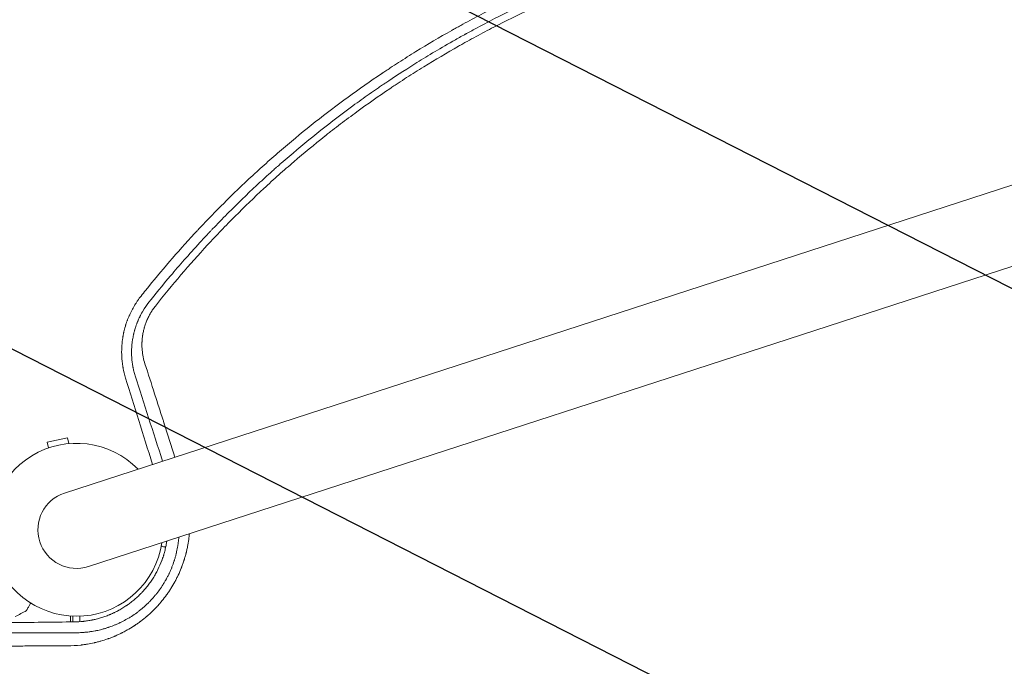
# Model space of a CAD drawing. Units: millimetres. Extents: x -7500 to 5677, y -3747 to 3984.
# Drawn here: x 1764 to 2380, y 997 to 1401 of the extents above; entities that cross this region are included whole.
import ezdxf

# ---------------------------------------------------------------- set-up
doc = ezdxf.new("R2010")
doc.units = ezdxf.units.MM
doc.header["$LTSCALE"] = 20
doc.linetypes.add('HIDDEN', pattern=[9.525, 6.35, -3.175])
doc.layers.add('2d', color=230, linetype='Continuous')
doc.layers.add('EN-Free_Space_Hatch', color=10, linetype='HIDDEN')

msp = doc.modelspace()

# ---------------------------------------------------------------- hatches: boundary and pattern name
at = {"layer": 'EN-Free_Space_Hatch'}
h = msp.add_hatch(dxfattribs=at)
h.set_pattern_fill('ANSI31', color=256, scale=100)
h.set_pattern_definition([(333, (2873.44, 2765.1), (144.142, 282.895), [])])
edge = h.paths.add_edge_path()
edge.add_line((2873.44, 2765.09), (3070.35, 2159.03))
edge.add_line((3070.35, 2159.03), (3585.89, 2533.59))
edge.add_arc((4173.68, 1724.58), 1000, 36, 126, ccw=False)
edge.add_arc((4173.68, 1724.58), 1000, -54, 36, ccw=False)
edge.add_line((4761.46, 915.56), (3750.19, 180.83))
edge.add_arc((3162.41, 989.85), 1000, 225.33032, 306, ccw=False)
edge.add_arc((2308.65, 1267.25), 1000, 198, 278.66968, ccw=False)
edge.add_line((1357.59, 958.23), (971.32, 2147.05))
edge.add_arc((1922.38, 2456.07), 1000, 108, 198, ccw=False)
edge.add_arc((1922.38, 2456.07), 1000, 18, 108, ccw=False)

# ---------------------------------------------------------------- linework, layer by layer
at = {"layer": '2d', "lineweight": 0}
for p, q in [((2821.58, 1439.32, 709.09), (1792.54, 1104.97, 709.09)), ((1807.46, 1059.03, 709.09), (2836.51, 1393.39, 709.09)), ((1794.42, 1139.5, 709.09), (1781.71, 1136.79, 709.09)), ((1795.21, 1135.79, 709.09), (1794.42, 1139.5, 709.09)), ((1782.5, 1133.08, 709.09), (1781.71, 1136.79, 709.09)), ((1863.46, 1073.18, 709.09), (1863.46, 1073.18, 709.09)), ((1796.15, 1024.47, 709.09), (1796.15, 1028.14, 709.09)), ((1797.66, 1024.48, 709.09), (1797.66, 1028.05, 709.09)), ((1802, 1028.04, 709.09), (1802, 1024.62, 709.09))]:
    msp.add_line(p, q, dxfattribs=at)
for radius, start, end in [(54, 44.5656, 351.43438), (24.15, 108, 288)]:
    msp.add_arc((1800, 1082, 709.09), radius, start, end, dxfattribs=at)
for points, knots in [([(2175.36, 1452.94, 709.09), (2167.26, 1450.6, 709.09), (2159.15, 1448.09, 709.09), (2147.01, 1444.06, 709.09), (2140.94, 1441.99, 709.09), (2133.86, 1439.45, 709.09), (2130.33, 1438.15, 709.09), (2128.56, 1437.5, 709.09), (2127.8, 1437.21, 709.09), (2127.3, 1437.02, 709.09), (2127.04, 1436.93, 709.09), (2118.66, 1433.78, 709.09), (2110.68, 1430.61, 709.09), (2098.95, 1425.68, 709.09), (2095.07, 1424, 709.09), (2089.31, 1421.45, 709.09), (2086.45, 1420.17, 709.09), (2083.13, 1418.65, 709.09), (2081.48, 1417.89, 709.09), (2080.77, 1417.56, 709.09), (2080.3, 1417.34, 709.09), (2080.06, 1417.23, 709.09), (2072.24, 1413.58, 709.09), (2064.66, 1409.88, 709.09), (2053.32, 1404.06, 709.09), (2047.65, 1401.09, 709.09), (2041.05, 1397.5, 709.09), (2037.76, 1395.67, 709.09), (2036.11, 1394.75, 709.09), (2035.28, 1394.29, 709.09), (2034.93, 1394.09, 709.09), (2034.7, 1393.96, 709.09), (2034.58, 1393.89, 709.09), (2026.86, 1389.54, 709.09), (2019.41, 1385.15, 709.09), (2008.48, 1378.42, 709.09), (2003.07, 1375.01, 709.09), (1996.87, 1370.98, 709.09), (1993.79, 1368.95, 709.09), (1992.26, 1367.93, 709.09), (1991.49, 1367.42, 709.09), (1991.16, 1367.2, 709.09), (1990.95, 1367.05, 709.09), (1990.84, 1366.98, 709.09), (1983.65, 1362.16, 709.09), (1976.62, 1357.25, 709.09), (1962.78, 1347.18, 709.09), (1955.96, 1342.01, 709.09), (1942.51, 1331.39, 709.09), (1935.88, 1325.96, 709.09), (1926.09, 1317.59, 709.09), (1921.23, 1313.36, 709.09), (1915.63, 1308.33, 709.09), (1912.84, 1305.8, 709.09), (1911.45, 1304.52, 709.09), (1910.76, 1303.89, 709.09), (1910.42, 1303.57, 709.09), (1910.27, 1303.43, 709.09), (1910.17, 1303.34, 709.09), (1910.12, 1303.29, 709.09), (1903.92, 1297.56, 709.09), (1897.81, 1291.7, 709.09), (1888.72, 1282.64, 709.09), (1885.7, 1279.57, 709.09), (1881.19, 1274.89, 709.09), (1878.94, 1272.54, 709.09), (1876.33, 1269.76, 709.09), (1875.02, 1268.36, 709.09), (1874.37, 1267.66, 709.09), (1874.09, 1267.36, 709.09), (1873.91, 1267.16, 709.09), (1873.81, 1267.06, 709.09), (1863.05, 1255.44, 709.09), (1852.9, 1243.67, 709.09), (1843.26, 1231.67, 709.09)], [0, 0, 0, 0, 0.0625, 0.0625, 0.09375, 0.109375, 0.1171875, 0.1210938, 0.1230469, 0.1230469, 0.125, 0.125, 0.1875, 0.1875, 0.21875, 0.21875, 0.234375, 0.2421875, 0.2460938, 0.2480469, 0.2480469, 0.25, 0.25, 0.3125, 0.3125, 0.34375, 0.359375, 0.3671875, 0.3710938, 0.3730469, 0.3740234, 0.3740234, 0.375, 0.375, 0.4375, 0.4375, 0.46875, 0.484375, 0.4921875, 0.4960938, 0.4980469, 0.4990234, 0.4990234, 0.5, 0.5, 0.5625, 0.5625, 0.625, 0.625, 0.6875, 0.6875, 0.71875, 0.734375, 0.7421875, 0.7460938, 0.7480469, 0.7490234, 0.7495117, 0.7495117, 0.75, 0.75, 0.8125, 0.8125, 0.84375, 0.84375, 0.859375, 0.8671875, 0.8710938, 0.8730469, 0.8740234, 0.8740234, 0.875, 0.875, 0.988428, 0.988428, 0.988428, 0.988428]), ([(1845.23, 1224.05, 709.09), (1849.07, 1228.91, 709.09), (1853.59, 1234.5, 709.09), (1864.14, 1246.97, 709.09), (1870.16, 1253.86, 709.09), (1878.73, 1263.18, 709.09), (1880.49, 1265.08, 709.09), (1882.54, 1267.25, 709.09), (1882.8, 1267.53, 709.09), (1883.05, 1267.8, 709.09), (1883.11, 1267.86, 709.09), (1883.13, 1267.88, 709.09), (1883.21, 1267.96, 709.09), (1883.36, 1268.12, 709.09), (1883.91, 1268.7, 709.09), (1885.2, 1270.06, 709.09), (1886.38, 1271.3, 709.09), (1890.33, 1275.39, 709.09), (1893.45, 1278.57, 709.09), (1902.72, 1287.82, 709.09), (1908.76, 1293.59, 709.09), (1917.55, 1301.71, 709.09), (1920.44, 1304.33, 709.09), (1923.64, 1307.18, 709.09), (1924.04, 1307.53, 709.09), (1924.44, 1307.88, 709.09), (1924.5, 1307.94, 709.09), (1924.53, 1307.96, 709.09), (1924.58, 1308.01, 709.09), (1924.7, 1308.12, 709.09), (1925.03, 1308.41, 709.09), (1926.14, 1309.39, 709.09), (1928.77, 1311.7, 709.09), (1937.72, 1319.44, 709.09), (1945.95, 1326.22, 709.09), (1959.26, 1336.74, 709.09), (1965.97, 1341.84, 709.09), (1976.14, 1349.26, 709.09), (1979.55, 1351.7, 709.09), (1984.67, 1355.29, 709.09), (1986.39, 1356.48, 709.09), (1988.96, 1358.25, 709.09), (1990.24, 1359.12, 709.09), (1991.74, 1360.14, 709.09), (1992.49, 1360.65, 709.09), (1992.87, 1360.9, 709.09), (1993.06, 1361.03, 709.09), (1993.15, 1361.09, 709.09), (1993.2, 1361.12, 709.09), (1993.22, 1361.14, 709.09), (1993.23, 1361.15, 709.09), (1993.24, 1361.15, 709.09), (1998.4, 1364.62, 709.09), (2004.44, 1368.58, 709.09), (2018.37, 1377.3, 709.09), (2026.26, 1382.06, 709.09), (2037.35, 1388.36, 709.09), (2039.63, 1389.64, 709.09), (2042.26, 1391.09, 709.09), (2042.59, 1391.27, 709.09), (2042.92, 1391.46, 709.09), (2042.99, 1391.5, 709.09), (2043.03, 1391.51, 709.09), (2043.13, 1391.57, 709.09), (2043.34, 1391.69, 709.09), (2044.11, 1392.11, 709.09), (2045.92, 1393.1, 709.09), (2047.57, 1393.99, 709.09), (2053.02, 1396.92, 709.09), (2057.24, 1399.13, 709.09), (2069.47, 1405.35, 709.09), (2077.02, 1408.99, 709.09), (2087.42, 1413.79, 709.09), (2090.73, 1415.28, 709.09), (2094.27, 1416.85, 709.09), (2094.67, 1417.02, 709.09), (2095.25, 1417.28, 709.09), (2095.44, 1417.36, 709.09), (2095.82, 1417.53, 709.09), (2096.77, 1417.95, 709.09), (2097.75, 1418.37, 709.09), (2100.16, 1419.41, 709.09), (2101.82, 1420.13, 709.09), (2110.5, 1423.79, 709.09), (2118.5, 1427.04, 709.09), (2129.89, 1431.33, 709.09), (2132.24, 1432.2, 709.09), (2134.96, 1433.19, 709.09), (2135.27, 1433.3, 709.09), (2135.65, 1433.44, 709.09), (2135.72, 1433.47, 709.09), (2135.87, 1433.52, 709.09), (2136.09, 1433.6, 709.09), (2136.89, 1433.89, 709.09), (2138.78, 1434.57, 709.09), (2140.5, 1435.18, 709.09), (2146.16, 1437.16, 709.09), (2150.5, 1438.63, 709.09), (2162.95, 1442.7, 709.09), (2170.46, 1444.98, 709.09), (2177.15, 1446.91, 709.09)], [0, 0, 0, 0, 0.0625, 0.0625, 0.125, 0.125, 0.140625, 0.140625, 0.142578, 0.142822, 0.142822, 0.143066, 0.143066, 0.143555, 0.144531, 0.148438, 0.15625, 0.15625, 0.1875, 0.1875, 0.25, 0.25, 0.28125, 0.28125, 0.285156, 0.285645, 0.285645, 0.285889, 0.285889, 0.286133, 0.287109, 0.289063, 0.296875, 0.3125, 0.375, 0.375, 0.4375, 0.4375, 0.46875, 0.46875, 0.484375, 0.484375, 0.492188, 0.496094, 0.498047, 0.499023, 0.499512, 0.499756, 0.499878, 0.499939, 0.499939, 0.5, 0.5, 0.5625, 0.5625, 0.625, 0.625, 0.640625, 0.640625, 0.642578, 0.642822, 0.642822, 0.643066, 0.643066, 0.643555, 0.644531, 0.648438, 0.65625, 0.65625, 0.6875, 0.6875, 0.75, 0.75, 0.78125, 0.78125, 0.785156, 0.785156, 0.787109, 0.787109, 0.789063, 0.796875, 0.796875, 0.8125, 0.8125, 0.875, 0.875, 0.890625, 0.890625, 0.892578, 0.892578, 0.893066, 0.893066, 0.893555, 0.894531, 0.898438, 0.90625, 0.90625, 0.9375, 0.9375, 1, 1, 1, 1]), ([(2177.79, 1442.32, 709.09), (2169.67, 1439.98, 709.09), (2161.62, 1437.49, 709.09), (2149.67, 1433.54, 709.09), (2145.71, 1432.19, 709.09), (2139.8, 1430.1, 709.09), (2136.85, 1429.05, 709.09), (2133.43, 1427.8, 709.09), (2131.72, 1427.16, 709.09), (2130.99, 1426.89, 709.09), (2130.5, 1426.71, 709.09), (2130.26, 1426.62, 709.09), (2122.17, 1423.59, 709.09), (2114.37, 1420.5, 709.09), (2102.75, 1415.62, 709.09), (2096.96, 1413.13, 709.09), (2090.24, 1410.12, 709.09), (2086.89, 1408.58, 709.09), (2085.22, 1407.81, 709.09), (2084.5, 1407.48, 709.09), (2084.03, 1407.26, 709.09), (2083.79, 1407.15, 709.09), (2075.88, 1403.46, 709.09), (2068.3, 1399.75, 709.09), (2057.08, 1393.97, 709.09), (2053.36, 1392.02, 709.09), (2047.83, 1389.03, 709.09), (2045.07, 1387.53, 709.09), (2042.32, 1386, 709.09), (2040.5, 1384.98, 709.09), (2039.59, 1384.47, 709.09), (2031.38, 1379.84, 709.09), (2024.16, 1375.57, 709.09), (2013.42, 1368.94, 709.09), (2009.86, 1366.69, 709.09), (2004.54, 1363.26, 709.09), (2001.89, 1361.54, 709.09), (1998.81, 1359.5, 709.09), (1997.28, 1358.47, 709.09), (1996.62, 1358.03, 709.09), (1996.18, 1357.74, 709.09), (1995.96, 1357.59, 709.09), (1988.78, 1352.76, 709.09), (1981.91, 1347.94, 709.09), (1971.74, 1340.51, 709.09), (1966.69, 1336.74, 709.09), (1960.86, 1332.26, 709.09), (1957.97, 1330, 709.09), (1956.52, 1328.86, 709.09), (1955.8, 1328.3, 709.09), (1955.49, 1328.05, 709.09), (1955.29, 1327.89, 709.09), (1955.18, 1327.81, 709.09), (1948.56, 1322.56, 709.09), (1942.13, 1317.26, 709.09), (1932.64, 1309.12, 709.09), (1929.5, 1306.38, 709.09), (1923.27, 1300.82, 709.09), (1920.18, 1298.02, 709.09), (1911, 1289.51, 709.09), (1905, 1283.73, 709.09), (1896.18, 1274.89, 709.09), (1893.26, 1271.92, 709.09), (1888.94, 1267.42, 709.09), (1887.51, 1265.92, 709.09), (1884.66, 1262.89, 709.09), (1883.24, 1261.38, 709.09), (1870.58, 1247.67, 709.09), (1859.69, 1234.95, 709.09), (1849.24, 1221.72, 709.09)], [0, 0, 0, 0, 0.0625, 0.0625, 0.09375, 0.09375, 0.109375, 0.117187, 0.121094, 0.123047, 0.123047, 0.125, 0.125, 0.1875, 0.1875, 0.21875, 0.234375, 0.242187, 0.246094, 0.248047, 0.248047, 0.25, 0.25, 0.3125, 0.3125, 0.34375, 0.34375, 0.359375, 0.367187, 0.367187, 0.375, 0.375, 0.4375, 0.4375, 0.46875, 0.46875, 0.484375, 0.492187, 0.496094, 0.498047, 0.498047, 0.5, 0.5, 0.5625, 0.5625, 0.59375, 0.609375, 0.617187, 0.621094, 0.623047, 0.624023, 0.624023, 0.625, 0.625, 0.6875, 0.6875, 0.71875, 0.71875, 0.75, 0.75, 0.8125, 0.8125, 0.84375, 0.84375, 0.859375, 0.859375, 0.875, 0.875, 1, 1, 1, 1]), ([(1840.32, 1227.99, 709.09), (1839.57, 1227.04, 709.09), (1838.85, 1226.07, 709.09), (1837.82, 1224.58, 709.09), (1837.31, 1223.83, 709.09), (1836.75, 1222.93, 709.09), (1836.47, 1222.48, 709.09), (1836.33, 1222.25, 709.09), (1836.27, 1222.16, 709.09), (1836.23, 1222.09, 709.09), (1836.21, 1222.06, 709.09), (1835.59, 1221.03, 709.09), (1835.02, 1220, 709.09), (1834.2, 1218.42, 709.09), (1833.8, 1217.62, 709.09), (1833.35, 1216.66, 709.09), (1833.14, 1216.18, 709.09), (1833.03, 1215.94, 709.09), (1832.97, 1215.82, 709.09), (1832.95, 1215.76, 709.09), (1832.93, 1215.73, 709.09), (1832.93, 1215.71, 709.09), (1832.92, 1215.7, 709.09), (1832.7, 1215.21, 709.09), (1832.48, 1214.69, 709.09), (1832.15, 1213.86, 709.09), (1832.04, 1213.58, 709.09), (1831.87, 1213.15, 709.09), (1831.79, 1212.93, 709.09), (1831.69, 1212.66, 709.09), (1831.64, 1212.53, 709.09), (1831.62, 1212.47, 709.09), (1831.61, 1212.44, 709.09), (1831.6, 1212.42, 709.09), (1831.39, 1211.85, 709.09), (1831.2, 1211.3, 709.09), (1830.93, 1210.47, 709.09), (1830.79, 1210.05, 709.09), (1830.64, 1209.56, 709.09), (1830.57, 1209.32, 709.09), (1830.54, 1209.21, 709.09), (1830.52, 1209.14, 709.09), (1830.51, 1209.11, 709.09), (1830.15, 1207.92, 709.09), (1829.86, 1206.81, 709.09), (1829.58, 1205.59, 709.09), (1829.55, 1205.46, 709.09), (1829.49, 1205.19, 709.09), (1829.46, 1205.05, 709.09), (1829.37, 1204.63, 709.09), (1829.26, 1204.07, 709.09), (1829.13, 1203.38, 709.09), (1829.04, 1202.89, 709.09), (1829, 1202.65, 709.09), (1828.98, 1202.52, 709.09), (1828.96, 1202.46, 709.09), (1828.96, 1202.44, 709.09), (1828.96, 1202.42, 709.09), (1828.96, 1202.41, 709.09), (1828.87, 1201.92, 709.09), (1828.79, 1201.39, 709.09), (1828.67, 1200.53, 709.09), (1828.63, 1200.23, 709.09), (1828.59, 1199.84, 709.09), (1828.58, 1199.76, 709.09), (1828.56, 1199.62, 709.09), (1828.53, 1199.4, 709.09), (1828.45, 1198.62, 709.09), (1828.39, 1197.93, 709.09), (1828.33, 1197.24, 709.09), (1828.32, 1197.1, 709.09), (1828.31, 1196.85, 709.09), (1828.28, 1196.48, 709.09), (1828.26, 1196.1, 709.09), (1828.2, 1194.81, 709.09), (1828.18, 1193.73, 709.09), (1828.19, 1192.06, 709.09), (1828.21, 1191.21, 709.09), (1828.26, 1190.19, 709.09), (1828.29, 1189.67, 709.09), (1828.31, 1189.41, 709.09), (1828.32, 1189.28, 709.09), (1828.32, 1189.21, 709.09), (1828.32, 1189.19, 709.09), (1828.32, 1189.17, 709.09), (1828.33, 1189.16, 709.09), (1828.4, 1188.14, 709.09), (1828.5, 1187.11, 709.09), (1828.7, 1185.52, 709.09), (1828.78, 1184.99, 709.09), (1828.9, 1184.18, 709.09), (1828.97, 1183.77, 709.09), (1829.06, 1183.29, 709.09), (1829.1, 1183.05, 709.09), (1829.12, 1182.93, 709.09), (1829.13, 1182.87, 709.09), (1829.14, 1182.84, 709.09), (1829.14, 1182.82, 709.09), (1829.14, 1182.81, 709.09), (1829.47, 1181.07, 709.09), (1829.94, 1179.01, 709.09), (1830.66, 1176.67, 709.09)], [0, 0, 0, 0, 0.0625, 0.0625, 0.09375, 0.109375, 0.117188, 0.121094, 0.123047, 0.123047, 0.125, 0.125, 0.1875, 0.1875, 0.21875, 0.234375, 0.242188, 0.246094, 0.248047, 0.249023, 0.249512, 0.249512, 0.25, 0.25, 0.28125, 0.28125, 0.296875, 0.296875, 0.304688, 0.308594, 0.310547, 0.311523, 0.311523, 0.3125, 0.3125, 0.34375, 0.34375, 0.359375, 0.367188, 0.371094, 0.373047, 0.373047, 0.375, 0.375, 0.4375, 0.4375, 0.445313, 0.445313, 0.453125, 0.453125, 0.46875, 0.484375, 0.492188, 0.496094, 0.498047, 0.499023, 0.499512, 0.499512, 0.5, 0.5, 0.53125, 0.53125, 0.546875, 0.546875, 0.550781, 0.550781, 0.554688, 0.5625, 0.59375, 0.59375, 0.601563, 0.601563, 0.609375, 0.625, 0.625, 0.6875, 0.6875, 0.71875, 0.734375, 0.742188, 0.746094, 0.748047, 0.749023, 0.749512, 0.749512, 0.75, 0.75, 0.8125, 0.8125, 0.84375, 0.84375, 0.859375, 0.867188, 0.871094, 0.873047, 0.874023, 0.874512, 0.874512, 0.875, 0.875, 1, 1, 1, 1]), ([(1836.58, 1178.17, 709.09), (1836.28, 1179.15, 709.09), (1836.02, 1180.09, 709.09), (1835.69, 1181.45, 709.09), (1835.59, 1181.89, 709.09), (1835.45, 1182.53, 709.09), (1835.39, 1182.85, 709.09), (1835.31, 1183.22, 709.09), (1835.28, 1183.4, 709.09), (1835.26, 1183.49, 709.09), (1835.25, 1183.53, 709.09), (1835.25, 1183.55, 709.09), (1835.25, 1183.56, 709.09), (1835.25, 1183.57, 709.09), (1835.06, 1184.55, 709.09), (1834.91, 1185.5, 709.09), (1834.73, 1186.9, 709.09), (1834.68, 1187.37, 709.09), (1834.61, 1188.05, 709.09), (1834.58, 1188.4, 709.09), (1834.54, 1188.79, 709.09), (1834.53, 1188.99, 709.09), (1834.52, 1189.09, 709.09), (1834.52, 1189.13, 709.09), (1834.51, 1189.16, 709.09), (1834.51, 1189.17, 709.09), (1834.51, 1189.18, 709.09), (1834.47, 1189.72, 709.09), (1834.44, 1190.22, 709.09), (1834.41, 1190.94, 709.09), (1834.4, 1191.28, 709.09), (1834.39, 1191.67, 709.09), (1834.39, 1191.86, 709.09), (1834.38, 1191.95, 709.09), (1834.38, 1192, 709.09), (1834.38, 1192.02, 709.09), (1834.38, 1192.03, 709.09), (1834.38, 1192.04, 709.09), (1834.38, 1192.29, 709.09), (1834.38, 1192.66, 709.09), (1834.38, 1193.08, 709.09), (1834.38, 1193.28, 709.09), (1834.38, 1193.39, 709.09), (1834.38, 1193.44, 709.09), (1834.38, 1193.46, 709.09), (1834.38, 1193.48, 709.09), (1834.38, 1193.48, 709.09), (1834.38, 1193.49, 709.09), (1834.38, 1193.49, 709.09), (1834.38, 1193.57, 709.09), (1834.38, 1193.73, 709.09), (1834.39, 1194.1, 709.09), (1834.39, 1194.24, 709.09), (1834.4, 1194.48, 709.09), (1834.41, 1194.61, 709.09), (1834.41, 1194.77, 709.09), (1834.41, 1194.86, 709.09), (1834.42, 1194.9, 709.09), (1834.42, 1194.92, 709.09), (1834.42, 1194.93, 709.09), (1834.42, 1194.94, 709.09), (1834.42, 1194.94, 709.09), (1834.46, 1195.92, 709.09), (1834.53, 1196.9, 709.09), (1834.68, 1198.39, 709.09), (1834.76, 1199.13, 709.09), (1834.88, 1200, 709.09), (1834.95, 1200.44, 709.09), (1834.98, 1200.66, 709.09), (1835, 1200.76, 709.09), (1835.01, 1200.82, 709.09), (1835.01, 1200.84, 709.09), (1835.01, 1200.86, 709.09), (1835.02, 1200.87, 709.09), (1835.08, 1201.29, 709.09), (1835.17, 1201.77, 709.09), (1835.3, 1202.45, 709.09), (1835.33, 1202.61, 709.09), (1835.36, 1202.77, 709.09), (1835.37, 1202.81, 709.09), (1835.37, 1202.83, 709.09), (1835.38, 1202.88, 709.09), (1835.4, 1202.97, 709.09), (1835.47, 1203.32, 709.09), (1835.57, 1203.76, 709.09), (1835.65, 1204.13, 709.09), (1835.7, 1204.32, 709.09), (1835.71, 1204.37, 709.09), (1835.74, 1204.49, 709.09), (1835.81, 1204.78, 709.09), (1835.94, 1205.32, 709.09), (1836.07, 1205.83, 709.09), (1836.18, 1206.21, 709.09), (1836.22, 1206.34, 709.09), (1836.29, 1206.61, 709.09), (1836.33, 1206.74, 709.09), (1836.52, 1207.41, 709.09), (1836.68, 1207.92, 709.09), (1836.92, 1208.65, 709.09), (1837, 1208.89, 709.09), (1837.16, 1209.36, 709.09), (1837.25, 1209.61, 709.09), (1837.42, 1210.1, 709.09), (1837.52, 1210.37, 709.09), (1837.62, 1210.63, 709.09), (1837.63, 1210.66, 709.09), (1837.64, 1210.68, 709.09), (1837.66, 1210.73, 709.09), (1837.7, 1210.83, 709.09), (1837.79, 1211.08, 709.09), (1837.87, 1211.28, 709.09), (1838.03, 1211.67, 709.09), (1838.13, 1211.92, 709.09), (1838.28, 1212.27, 709.09), (1838.35, 1212.45, 709.09), (1838.43, 1212.64, 709.09), (1838.47, 1212.72, 709.09), (1838.49, 1212.78, 709.09), (1838.5, 1212.81, 709.09), (1838.69, 1213.24, 709.09), (1838.91, 1213.72, 709.09), (1839.2, 1214.34, 709.09), (1839.23, 1214.41, 709.09), (1839.27, 1214.5, 709.09), (1839.28, 1214.51, 709.09), (1839.29, 1214.55, 709.09), (1839.32, 1214.59, 709.09), (1839.4, 1214.76, 709.09), (1839.53, 1215.03, 709.09), (1839.68, 1215.34, 709.09), (1839.77, 1215.52, 709.09), (1839.83, 1215.64, 709.09), (1839.86, 1215.69, 709.09), (1840.14, 1216.25, 709.09), (1840.53, 1216.97, 709.09), (1841, 1217.8, 709.09), (1841.23, 1218.2, 709.09), (1841.34, 1218.38, 709.09), (1841.4, 1218.49, 709.09), (1841.44, 1218.55, 709.09), (1842.6, 1220.5, 709.09), (1843.86, 1222.32, 709.09), (1845.23, 1224.05, 709.09)], [0, 0, 0, 0, 0.0625, 0.0625, 0.09375, 0.09375, 0.109375, 0.117188, 0.121094, 0.123047, 0.124023, 0.124512, 0.124512, 0.125, 0.125, 0.1875, 0.1875, 0.21875, 0.21875, 0.234375, 0.242188, 0.246094, 0.248047, 0.249023, 0.249512, 0.249512, 0.25, 0.25, 0.28125, 0.28125, 0.296875, 0.304688, 0.308594, 0.310547, 0.311523, 0.312012, 0.312012, 0.3125, 0.3125, 0.328125, 0.335938, 0.339844, 0.341797, 0.342773, 0.343262, 0.343506, 0.343628, 0.343628, 0.34375, 0.34375, 0.359375, 0.359375, 0.367188, 0.367188, 0.371094, 0.373047, 0.374023, 0.374512, 0.374756, 0.374878, 0.374878, 0.375, 0.375, 0.4375, 0.4375, 0.46875, 0.484375, 0.492188, 0.496094, 0.498047, 0.499023, 0.499512, 0.499512, 0.5, 0.5, 0.53125, 0.53125, 0.539063, 0.540039, 0.540039, 0.541016, 0.541016, 0.542969, 0.546875, 0.5625, 0.570313, 0.570313, 0.574219, 0.574219, 0.578125, 0.59375, 0.609375, 0.609375, 0.617188, 0.617188, 0.625, 0.625, 0.65625, 0.65625, 0.671875, 0.671875, 0.6875, 0.6875, 0.703125, 0.704102, 0.704102, 0.705078, 0.705078, 0.707031, 0.710938, 0.71875, 0.71875, 0.734375, 0.734375, 0.742188, 0.746094, 0.748047, 0.748047, 0.75, 0.75, 0.78125, 0.78125, 0.785156, 0.785156, 0.786133, 0.786133, 0.787109, 0.789063, 0.796875, 0.804688, 0.808594, 0.808594, 0.8125, 0.8125, 0.84375, 0.859375, 0.867188, 0.871094, 0.871094, 0.875, 0.875, 1, 1, 1, 1]), ([(1849.24, 1221.72, 709.09), (1848.7, 1221.03, 709.09), (1847.92, 1219.98, 709.09), (1847.08, 1218.71, 709.09), (1846.68, 1218.07, 709.09), (1846.48, 1217.75, 709.09), (1846.4, 1217.61, 709.09), (1846.35, 1217.52, 709.09), (1846.32, 1217.47, 709.09), (1845.86, 1216.69, 709.09), (1845.25, 1215.58, 709.09), (1844.59, 1214.24, 709.09), (1844.28, 1213.55, 709.09), (1844.13, 1213.21, 709.09), (1844.07, 1213.06, 709.09), (1844.03, 1212.96, 709.09), (1844, 1212.91, 709.09), (1843.66, 1212.1, 709.09), (1843.21, 1210.94, 709.09), (1842.74, 1209.56, 709.09), (1842.53, 1208.87, 709.09), (1842.43, 1208.52, 709.09), (1842.38, 1208.37, 709.09), (1842.35, 1208.27, 709.09), (1842.34, 1208.22, 709.09), (1842.11, 1207.39, 709.09), (1841.81, 1206.22, 709.09), (1841.54, 1204.84, 709.09), (1841.42, 1204.14, 709.09), (1841.36, 1203.79, 709.09), (1841.34, 1203.64, 709.09), (1841.32, 1203.54, 709.09), (1841.31, 1203.49, 709.09), (1841.19, 1202.67, 709.09), (1841.05, 1201.51, 709.09), (1840.94, 1200.15, 709.09), (1840.91, 1199.47, 709.09), (1840.89, 1199.13, 709.09), (1840.89, 1198.98, 709.09), (1840.88, 1198.88, 709.09), (1840.88, 1198.83, 709.09), (1840.86, 1198.03, 709.09), (1840.86, 1196.91, 709.09), (1840.91, 1195.59, 709.09), (1840.95, 1194.93, 709.09), (1840.98, 1194.6, 709.09), (1840.99, 1194.46, 709.09), (1841, 1194.37, 709.09), (1841, 1194.32, 709.09), (1841.26, 1191.34, 709.09), (1841.84, 1188.48, 709.09), (1842.73, 1185.69, 709.09)], [0, 0, 0, 0, 0.0625, 0.09375, 0.109375, 0.117187, 0.121094, 0.121094, 0.125, 0.125, 0.1875, 0.21875, 0.234375, 0.242188, 0.246094, 0.246094, 0.25, 0.25, 0.3125, 0.34375, 0.359375, 0.367188, 0.371094, 0.371094, 0.375, 0.375, 0.4375, 0.46875, 0.484375, 0.492187, 0.496094, 0.496094, 0.5, 0.5, 0.5625, 0.59375, 0.609375, 0.617188, 0.621094, 0.621094, 0.625, 0.625, 0.6875, 0.71875, 0.734375, 0.742188, 0.746094, 0.746094, 0.75, 0.75, 1, 1, 1, 1]), ([(1842.73, 1185.69, 709.09), (1844.76, 1179.4, 709.09), (1846.78, 1173.13, 709.09), (1849.8, 1163.77, 709.09), (1851.3, 1159.1, 709.09), (1853.05, 1153.66, 709.09), (1853.93, 1150.95, 709.09), (1854.36, 1149.59, 709.09), (1854.58, 1148.91, 709.09), (1854.69, 1148.57, 709.09), (1854.75, 1148.41, 709.09), (1854.77, 1148.33, 709.09), (1854.78, 1148.28, 709.09), (1854.79, 1148.26, 709.09), (1857.05, 1141.25, 709.09), (1859.29, 1134.3, 709.09), (1861.52, 1127.38, 709.09)], [0, 0, 0, 0, 0.25, 0.25, 0.375, 0.4375, 0.46875, 0.484375, 0.4921875, 0.4960938, 0.4980469, 0.4990234, 0.4990234, 0.5, 0.5, 0.7711336, 0.7711336, 0.7711336, 0.7711336]), ([(1799.02, 1017.7, 709.09), (1800.15, 1017.7, 709.09), (1801.3, 1017.72, 709.09), (1803.07, 1017.8, 709.09), (1803.66, 1017.84, 709.09), (1804.57, 1017.91, 709.09), (1805.02, 1017.95, 709.09), (1805.56, 1018, 709.09), (1805.82, 1018.02, 709.09), (1805.94, 1018.04, 709.09), (1806.02, 1018.04, 709.09), (1806.06, 1018.05, 709.09), (1806.68, 1018.11, 709.09), (1807.28, 1018.18, 709.09), (1808.17, 1018.3, 709.09), (1808.62, 1018.36, 709.09), (1809.14, 1018.44, 709.09), (1809.41, 1018.48, 709.09), (1809.54, 1018.5, 709.09), (1809.6, 1018.51, 709.09), (1809.63, 1018.52, 709.09), (1809.65, 1018.52, 709.09), (1809.66, 1018.52, 709.09), (1810.35, 1018.63, 709.09), (1810.98, 1018.75, 709.09), (1811.87, 1018.92, 709.09), (1812.16, 1018.98, 709.09), (1812.58, 1019.06, 709.09), (1812.78, 1019.1, 709.09), (1813.01, 1019.15, 709.09), (1813.13, 1019.18, 709.09), (1813.17, 1019.19, 709.09), (1813.21, 1019.2, 709.09), (1813.22, 1019.2, 709.09), (1814.36, 1019.45, 709.09), (1815.52, 1019.73, 709.09), (1817.31, 1020.23, 709.09), (1817.91, 1020.41, 709.09), (1818.82, 1020.69, 709.09), (1819.28, 1020.84, 709.09), (1819.83, 1021.02, 709.09), (1820.1, 1021.11, 709.09), (1820.21, 1021.15, 709.09), (1820.29, 1021.17, 709.09), (1820.33, 1021.19, 709.09), (1821.57, 1021.61, 709.09), (1822.76, 1022.06, 709.09), (1824.54, 1022.79, 709.09), (1825.12, 1023.04, 709.09), (1826, 1023.43, 709.09), (1826.44, 1023.63, 709.09), (1826.95, 1023.87, 709.09), (1827.16, 1023.97, 709.09), (1827.31, 1024.04, 709.09), (1827.38, 1024.07, 709.09), (1828.59, 1024.65, 709.09), (1829.72, 1025.24, 709.09), (1831.43, 1026.19, 709.09), (1832.28, 1026.68, 709.09), (1833.13, 1027.2, 709.09), (1833.7, 1027.55, 709.09), (1833.99, 1027.73, 709.09), (1835.41, 1028.64, 709.09), (1836.53, 1029.41, 709.09), (1838.15, 1030.59, 709.09), (1838.68, 1030.99, 709.09), (1839.73, 1031.81, 709.09), (1840.24, 1032.23, 709.09), (1841.76, 1033.49, 709.09), (1842.77, 1034.38, 709.09), (1844.02, 1035.55, 709.09), (1844.26, 1035.79, 709.09), (1844.76, 1036.27, 709.09), (1845, 1036.51, 709.09), (1845.72, 1037.23, 709.09), (1846.42, 1037.96, 709.09), (1847.11, 1038.7, 709.09), (1847.56, 1039.2, 709.09), (1847.79, 1039.46, 709.09), (1848.47, 1040.23, 709.09), (1849.35, 1041.27, 709.09), (1850.42, 1042.61, 709.09), (1851.15, 1043.57, 709.09), (1851.46, 1043.98, 709.09), (1851.66, 1044.26, 709.09), (1851.76, 1044.4, 709.09), (1852.67, 1045.65, 709.09), (1853.43, 1046.78, 709.09), (1854.52, 1048.51, 709.09), (1855.05, 1049.38, 709.09), (1855.64, 1050.41, 709.09), (1855.94, 1050.93, 709.09), (1856.06, 1051.15, 709.09), (1856.14, 1051.3, 709.09), (1856.18, 1051.38, 709.09), (1856.54, 1052.04, 709.09), (1857.01, 1052.93, 709.09), (1857.54, 1053.99, 709.09), (1857.79, 1054.52, 709.09), (1857.92, 1054.79, 709.09), (1857.98, 1054.92, 709.09), (1858.01, 1054.98, 709.09), (1858.03, 1055.02, 709.09), (1858.04, 1055.04, 709.09), (1858.35, 1055.71, 709.09), (1858.63, 1056.35, 709.09), (1859.03, 1057.27, 709.09), (1859.22, 1057.73, 709.09), (1859.43, 1058.25, 709.09), (1859.54, 1058.51, 709.09), (1859.58, 1058.62, 709.09), (1859.61, 1058.69, 709.09), (1859.62, 1058.73, 709.09), (1860.12, 1059.99, 709.09), (1860.57, 1061.26, 709.09), (1861.05, 1062.72, 709.09), (1861.1, 1062.9, 709.09), (1861.16, 1063.08, 709.09), (1861.17, 1063.13, 709.09), (1861.18, 1063.14, 709.09), (1861.2, 1063.19, 709.09), (1861.23, 1063.3, 709.09), (1861.35, 1063.69, 709.09), (1861.46, 1064.06, 709.09), (1861.73, 1064.97, 709.09), (1861.9, 1065.62, 709.09), (1862.17, 1066.63, 709.09), (1862.25, 1066.98, 709.09), (1862.35, 1067.38, 709.09), (1862.36, 1067.42, 709.09), (1862.37, 1067.49, 709.09), (1862.38, 1067.51, 709.09), (1862.39, 1067.54, 709.09), (1862.41, 1067.64, 709.09), (1862.47, 1067.88, 709.09), (1862.66, 1068.72, 709.09), (1862.95, 1070.12, 709.09), (1863.24, 1071.72, 709.09), (1863.42, 1072.87, 709.09), (1863.5, 1073.45, 709.09), (1863.54, 1073.74, 709.09), (1863.56, 1073.88, 709.09), (1863.57, 1073.95, 709.09), (1863.57, 1073.99, 709.09), (1863.58, 1074.01, 709.09), (1863.72, 1075.13, 709.09), (1863.84, 1076.24, 709.09), (1863.93, 1077.38, 709.09)], [0, 0, 0, 0, 0.03125, 0.03125, 0.046875, 0.046875, 0.0546875, 0.0585937, 0.0605469, 0.0615234, 0.0615234, 0.0625, 0.0625, 0.078125, 0.078125, 0.0859375, 0.0898437, 0.0917969, 0.0927734, 0.0932617, 0.0935059, 0.0935059, 0.09375, 0.09375, 0.109375, 0.109375, 0.1171875, 0.1171875, 0.1210937, 0.1230469, 0.1240234, 0.1245117, 0.1245117, 0.125, 0.125, 0.15625, 0.15625, 0.171875, 0.171875, 0.1796875, 0.1835937, 0.1855469, 0.1865234, 0.1865234, 0.1875, 0.1875, 0.21875, 0.21875, 0.234375, 0.234375, 0.2421875, 0.2460937, 0.2480469, 0.2480469, 0.25, 0.25, 0.28125, 0.28125, 0.296875, 0.3046875, 0.3046875, 0.3125, 0.3125, 0.34375, 0.34375, 0.359375, 0.359375, 0.375, 0.375, 0.40625, 0.40625, 0.4140625, 0.4140625, 0.421875, 0.421875, 0.4375, 0.4453125, 0.4453125, 0.453125, 0.453125, 0.46875, 0.484375, 0.4921875, 0.4960937, 0.4960937, 0.5, 0.5, 0.53125, 0.53125, 0.546875, 0.5546875, 0.5585937, 0.5605469, 0.5605469, 0.5625, 0.5625, 0.578125, 0.5859375, 0.5898437, 0.5917969, 0.5927734, 0.5932617, 0.5932617, 0.59375, 0.59375, 0.609375, 0.609375, 0.6171875, 0.6210937, 0.6230469, 0.6240234, 0.6240234, 0.625, 0.625, 0.65625, 0.65625, 0.6601562, 0.6606445, 0.6606445, 0.6611328, 0.6611328, 0.6621094, 0.6640625, 0.671875, 0.671875, 0.6875, 0.6875, 0.6953125, 0.6953125, 0.6962891, 0.6962891, 0.6967773, 0.6967773, 0.6972656, 0.6992187, 0.703125, 0.71875, 0.734375, 0.7421875, 0.7460937, 0.7480469, 0.7490234, 0.7495117, 0.7495117, 0.75, 0.75, 0.7781128, 0.7781128, 0.7781128, 0.7781128]), ([(1870.53, 1079.52, 709.09), (1870.49, 1079.08, 709.09), (1870.41, 1078.27, 709.09), (1870.3, 1077.27, 709.09), (1870.21, 1076.62, 709.09), (1870.18, 1076.34, 709.09), (1870.15, 1076.16, 709.09), (1870.14, 1076.06, 709.09), (1869.92, 1074.46, 709.09), (1869.67, 1072.96, 709.09), (1869.23, 1070.72, 709.09), (1868.99, 1069.6, 709.09), (1868.68, 1068.3, 709.09), (1868.52, 1067.65, 709.09), (1868.45, 1067.37, 709.09), (1868.4, 1067.19, 709.09), (1868.38, 1067.1, 709.09), (1868.16, 1066.25, 709.09), (1867.85, 1065.13, 709.09), (1867.45, 1063.82, 709.09), (1867.25, 1063.17, 709.09), (1867.16, 1062.89, 709.09), (1867.1, 1062.7, 709.09), (1867.07, 1062.61, 709.09), (1866.79, 1061.76, 709.09), (1866.4, 1060.64, 709.09), (1865.93, 1059.34, 709.09), (1865.71, 1058.79, 709.09), (1865.57, 1058.43, 709.09), (1865.5, 1058.24, 709.09), (1864.84, 1056.58, 709.09), (1864.22, 1055.13, 709.09), (1863.21, 1052.99, 709.09), (1862.69, 1051.92, 709.09), (1862.05, 1050.7, 709.09), (1861.78, 1050.17, 709.09), (1861.59, 1049.83, 709.09), (1861.5, 1049.65, 709.09), (1860.63, 1048.08, 709.09), (1859.82, 1046.7, 709.09), (1858.54, 1044.67, 709.09), (1857.89, 1043.67, 709.09), (1857.2, 1042.68, 709.09), (1856.74, 1042.02, 709.09), (1856.51, 1041.7, 709.09), (1855.33, 1040.06, 709.09), (1854.35, 1038.79, 709.09), (1852.82, 1036.93, 709.09), (1852.04, 1036.01, 709.09), (1851.11, 1034.96, 709.09), (1850.64, 1034.44, 709.09), (1850.43, 1034.22, 709.09), (1850.3, 1034.07, 709.09), (1850.23, 1034, 709.09), (1849.08, 1032.77, 709.09), (1847.96, 1031.65, 709.09), (1846.23, 1030.01, 709.09), (1845.36, 1029.21, 709.09), (1844.31, 1028.29, 709.09), (1843.86, 1027.9, 709.09), (1843.55, 1027.65, 709.09), (1843.4, 1027.52, 709.09), (1842.64, 1026.88, 709.09), (1841.72, 1026.14, 709.09), (1840.62, 1025.29, 709.09), (1840.07, 1024.87, 709.09), (1839.83, 1024.7, 709.09), (1839.67, 1024.58, 709.09), (1839.59, 1024.52, 709.09), (1838.88, 1024, 709.09), (1837.93, 1023.32, 709.09), (1836.8, 1022.55, 709.09), (1836.23, 1022.18, 709.09), (1835.99, 1022.02, 709.09), (1835.82, 1021.91, 709.09), (1835.74, 1021.86, 709.09), (1834.37, 1020.97, 709.09), (1833.06, 1020.18, 709.09), (1831.52, 1019.31, 709.09), (1831.31, 1019.2, 709.09), (1831.1, 1019.08, 709.09)], [0.225108, 0.225108, 0.225108, 0.225108, 0.234375, 0.2421875, 0.2460938, 0.2480469, 0.2480469, 0.25, 0.25, 0.28125, 0.28125, 0.296875, 0.3046875, 0.3085938, 0.3105469, 0.3105469, 0.3125, 0.3125, 0.328125, 0.3359375, 0.3398438, 0.3417969, 0.3417969, 0.34375, 0.34375, 0.359375, 0.3671875, 0.3710938, 0.3710938, 0.375, 0.375, 0.40625, 0.40625, 0.421875, 0.4296875, 0.4335938, 0.4335938, 0.4375, 0.4375, 0.46875, 0.46875, 0.484375, 0.4921875, 0.4921875, 0.5, 0.5, 0.53125, 0.53125, 0.546875, 0.5546875, 0.5585938, 0.5605469, 0.5605469, 0.5625, 0.5625, 0.59375, 0.59375, 0.609375, 0.6171875, 0.6210938, 0.6210938, 0.625, 0.625, 0.640625, 0.6484375, 0.6523438, 0.6542969, 0.6542969, 0.65625, 0.65625, 0.671875, 0.6796875, 0.6835938, 0.6855469, 0.6855469, 0.6875, 0.6875, 0.71875, 0.71875, 0.7236899, 0.7236899, 0.7236899, 0.7236899]), ([(1856.39, 1074.93, 709.09), (1856.38, 1074.88, 709.09), (1856.37, 1074.83, 709.09), (1856.35, 1074.66, 709.09), (1856.33, 1074.54, 709.09), (1856.16, 1073.44, 709.09), (1855.99, 1072.46, 709.09), (1855.69, 1071.01, 709.09), (1855.58, 1070.52, 709.09), (1855.35, 1069.56, 709.09), (1855.24, 1069.07, 709.09), (1854.99, 1068.11, 709.09), (1854.85, 1067.62, 709.09), (1854.64, 1066.89, 709.09), (1854.54, 1066.53, 709.09), (1854.41, 1066.1, 709.09), (1854.35, 1065.92, 709.09), (1854.31, 1065.8, 709.09), (1854.29, 1065.74, 709.09), (1854.12, 1065.18, 709.09), (1853.96, 1064.69, 709.09), (1853.71, 1063.98, 709.09), (1853.59, 1063.62, 709.09), (1853.44, 1063.21, 709.09), (1853.36, 1063.01, 709.09), (1853.33, 1062.92, 709.09), (1853.31, 1062.86, 709.09), (1853.3, 1062.84, 709.09), (1852.57, 1060.88, 709.09), (1851.76, 1059.01, 709.09), (1850.4, 1056.28, 709.09), (1849.69, 1054.93, 709.09), (1848.92, 1053.6, 709.09), (1848.4, 1052.73, 709.09), (1848.13, 1052.29, 709.09), (1847.31, 1051, 709.09), (1846.74, 1050.15, 709.09), (1845.84, 1048.89, 709.09), (1845.54, 1048.47, 709.09), (1844.92, 1047.64, 709.09), (1843.98, 1046.42, 709.09), (1842.67, 1044.85, 709.09), (1841.47, 1043.53, 709.09), (1840.95, 1042.97, 709.09), (1840.6, 1042.6, 709.09), (1840.42, 1042.42, 709.09), (1839.54, 1041.51, 709.09), (1838.45, 1040.45, 709.09), (1837.12, 1039.25, 709.09), (1836.43, 1038.67, 709.09), (1836.14, 1038.42, 709.09), (1835.99, 1038.29, 709.09), (1835.94, 1038.25, 709.09), (1835.87, 1038.19, 709.09), (1835.84, 1038.17, 709.09), (1835.79, 1038.12, 709.09), (1835.77, 1038.1, 709.09), (1834.99, 1037.45, 709.09), (1834.2, 1036.83, 709.09), (1832.99, 1035.93, 709.09), (1832.57, 1035.63, 709.09), (1831.95, 1035.18, 709.09), (1831.63, 1034.96, 709.09), (1831.26, 1034.71, 709.09), (1831.08, 1034.58, 709.09), (1831, 1034.53, 709.09), (1830.94, 1034.49, 709.09), (1830.91, 1034.47, 709.09), (1830.06, 1033.9, 709.09), (1829.22, 1033.37, 709.09), (1827.95, 1032.61, 709.09), (1827.31, 1032.23, 709.09), (1826.66, 1031.87, 709.09), (1826.22, 1031.63, 709.09), (1826.01, 1031.52, 709.09), (1825.35, 1031.17, 709.09), (1824.92, 1030.94, 709.09), (1824.26, 1030.61, 709.09), (1824.04, 1030.5, 709.09), (1823.7, 1030.34, 709.09), (1823.54, 1030.26, 709.09), (1823.34, 1030.17, 709.09), (1823.26, 1030.13, 709.09), (1823.21, 1030.1, 709.09), (1823.18, 1030.09, 709.09), (1822.72, 1029.88, 709.09), (1822.28, 1029.68, 709.09), (1821.61, 1029.38, 709.09), (1821.27, 1029.23, 709.09), (1820.86, 1029.06, 709.09), (1820.66, 1028.98, 709.09), (1820.57, 1028.94, 709.09), (1820.51, 1028.92, 709.09), (1820.48, 1028.91, 709.09), (1819.56, 1028.53, 709.09), (1818.67, 1028.19, 709.09), (1816.87, 1027.55, 709.09), (1815.97, 1027.26, 709.09), (1814.15, 1026.71, 709.09), (1813.24, 1026.46, 709.09), (1811.87, 1026.12, 709.09), (1811.41, 1026.01, 709.09), (1810.72, 1025.86, 709.09), (1810.37, 1025.78, 709.09), (1809.97, 1025.7, 709.09), (1809.77, 1025.66, 709.09), (1809.67, 1025.64, 709.09), (1809.62, 1025.63, 709.09), (1809.59, 1025.62, 709.09), (1809.58, 1025.62, 709.09), (1808.7, 1025.45, 709.09), (1807.82, 1025.29, 709.09), (1806.45, 1025.08, 709.09), (1805.99, 1025.02, 709.09), (1805.29, 1024.93, 709.09), (1804.93, 1024.89, 709.09), (1804.52, 1024.84, 709.09), (1804.31, 1024.82, 709.09), (1804.21, 1024.81, 709.09), (1804.16, 1024.81, 709.09), (1804.13, 1024.8, 709.09), (1804.11, 1024.8, 709.09), (1802.4, 1024.63, 709.09), (1800.57, 1024.51, 709.09), (1798.63, 1024.5, 709.09)], [0.1195196, 0.1195196, 0.1195196, 0.1195196, 0.1210938, 0.1210938, 0.125, 0.125, 0.15625, 0.15625, 0.171875, 0.171875, 0.1875, 0.1875, 0.203125, 0.203125, 0.2109375, 0.2148438, 0.2167969, 0.2167969, 0.21875, 0.21875, 0.234375, 0.234375, 0.2421875, 0.2460938, 0.2480469, 0.2490234, 0.2490234, 0.25, 0.25, 0.3125, 0.3125, 0.34375, 0.359375, 0.359375, 0.375, 0.375, 0.40625, 0.40625, 0.421875, 0.421875, 0.4375, 0.46875, 0.484375, 0.4921875, 0.4921875, 0.5, 0.5, 0.53125, 0.546875, 0.5546875, 0.5585937, 0.5585937, 0.5605469, 0.5605469, 0.5615234, 0.5615234, 0.5625, 0.5625, 0.59375, 0.59375, 0.609375, 0.609375, 0.6171875, 0.6210937, 0.6230469, 0.6240234, 0.6240234, 0.625, 0.625, 0.65625, 0.65625, 0.671875, 0.6796875, 0.6796875, 0.6875, 0.6875, 0.703125, 0.703125, 0.7109375, 0.7109375, 0.7148437, 0.7167969, 0.7177734, 0.7177734, 0.71875, 0.71875, 0.734375, 0.734375, 0.7421875, 0.7460937, 0.7480469, 0.7490234, 0.7490234, 0.75, 0.75, 0.78125, 0.78125, 0.8125, 0.8125, 0.84375, 0.84375, 0.859375, 0.859375, 0.8671875, 0.8710937, 0.8730469, 0.8740234, 0.8745117, 0.8745117, 0.875, 0.875, 0.90625, 0.90625, 0.921875, 0.921875, 0.9296875, 0.9335937, 0.9355469, 0.9365234, 0.9370117, 0.9370117, 0.9375, 0.9375, 1, 1, 1, 1]), ([(1853.02, 1071.75, 709.09), (1853.15, 1071.72, 709.09), (1853.28, 1071.7, 709.09), (1853.77, 1071.59, 709.09), (1854.1, 1071.52, 709.09), (1854.55, 1071.43, 709.09), (1854.77, 1071.38, 709.09), (1854.96, 1071.34, 709.09), (1855.09, 1071.31, 709.09), (1855.15, 1071.3, 709.09), (1855.4, 1071.25, 709.09), (1855.57, 1071.21, 709.09), (1855.72, 1071.18, 709.09)], [0.1035429, 0.1035429, 0.1035429, 0.1035429, 0.125, 0.125, 0.1875, 0.1875, 0.21875, 0.234375, 0.234375, 0.25, 0.25, 0.2977416, 0.2977416, 0.2977416, 0.2977416]), ([(1771.35, 1036.23, 709.09), (1771, 1035.63, 709.09), (1770.67, 1035.06, 709.09), (1770.2, 1034.23, 709.09), (1770.03, 1033.94, 709.09), (1769.71, 1033.39, 709.09), (1769.56, 1033.14, 709.09), (1769.3, 1032.68, 709.09), (1769.18, 1032.48, 709.09), (1768.98, 1032.13, 709.09), (1768.9, 1031.98, 709.09), (1768.77, 1031.76, 709.09), (1768.72, 1031.68, 709.09), (1768.68, 1031.61, 709.09), (1768.68, 1031.6, 709.09), (1768.67, 1031.59, 709.09), (1768.67, 1031.59, 709.09), (1768.66, 1031.57, 709.09), (1768.65, 1031.56, 709.09), (1768.64, 1031.55, 709.09), (1768.64, 1031.54, 709.09), (1768.64, 1031.54, 709.09)], [0.00440846, 0.00440846, 0.00440846, 0.00440846, 0.00758008, 0.00758008, 0.0094751, 0.0094751, 0.01137012, 0.01137012, 0.01326514, 0.01326514, 0.01516016, 0.01516016, 0.01705518, 0.01705518, 0.01800269, 0.01800269, 0.0189502, 0.0189502, 0.02274024, 0.02274024, 0.02935902, 0.02935902, 0.02935902, 0.02935902]), ([(1798.63, 1024.5, 709.09), (1785.08, 1024.34, 709.09), (1771.81, 1024.18, 709.09), (1752.33, 1023.94, 709.09), (1745.91, 1023.86, 709.09), (1736.39, 1023.74, 709.09), (1731.65, 1023.67, 709.09), (1726.17, 1023.6, 709.09), (1723.44, 1023.57, 709.09), (1722.08, 1023.55, 709.09), (1721.4, 1023.54, 709.09), (1721.06, 1023.53, 709.09), (1720.89, 1023.53, 709.09), (1720.82, 1023.53, 709.09), (1720.77, 1023.53, 709.09), (1720.75, 1023.53, 709.09), (1707.49, 1023.35, 709.09), (1694.59, 1023.18, 709.09), (1675.76, 1022.9, 709.09), (1669.57, 1022.81, 709.09), (1660.4, 1022.67, 709.09), (1655.85, 1022.61, 709.09), (1650.6, 1022.52, 709.09), (1647.99, 1022.48, 709.09), (1646.68, 1022.46, 709.09), (1646.03, 1022.45, 709.09), (1645.71, 1022.45, 709.09), (1645.54, 1022.45, 709.09), (1645.47, 1022.45, 709.09), (1645.43, 1022.44, 709.09), (1645.41, 1022.44, 709.09), (1632.59, 1022.24, 709.09), (1620.16, 1022.04, 709.09), (1602.02, 1021.73, 709.09), (1596.06, 1021.63, 709.09), (1587.25, 1021.47, 709.09), (1582.88, 1021.39, 709.09), (1577.83, 1021.3, 709.09), (1575.32, 1021.25, 709.09), (1574.07, 1021.23, 709.09), (1573.44, 1021.22, 709.09), (1573.13, 1021.21, 709.09), (1572.98, 1021.21, 709.09), (1572.9, 1021.21, 709.09), (1572.86, 1021.21, 709.09), (1572.84, 1021.21, 709.09), (1572.83, 1021.21, 709.09), (1548.04, 1020.74, 709.09), (1524.9, 1020.27, 709.09), (1503.29, 1019.77, 709.09)], [0, 0, 0, 0, 0.125, 0.125, 0.1875, 0.1875, 0.21875, 0.234375, 0.242188, 0.246094, 0.248047, 0.249023, 0.249512, 0.249756, 0.249756, 0.25, 0.25, 0.375, 0.375, 0.4375, 0.4375, 0.46875, 0.484375, 0.492188, 0.496094, 0.498047, 0.499023, 0.499512, 0.499756, 0.499756, 0.5, 0.5, 0.625, 0.625, 0.6875, 0.6875, 0.71875, 0.734375, 0.742187, 0.746094, 0.748047, 0.749023, 0.749512, 0.749756, 0.749878, 0.749878, 0.75, 0.75, 1, 1, 1, 1]), ([(1645.09, 1017.14, 709.09), (1657, 1017.18, 709.09), (1668.95, 1017.22, 709.09), (1687.29, 1017.29, 709.09), (1693.64, 1017.31, 709.09), (1703.19, 1017.35, 709.09), (1707.96, 1017.37, 709.09), (1713.54, 1017.39, 709.09), (1716.33, 1017.4, 709.09), (1717.73, 1017.4, 709.09), (1718.42, 1017.4, 709.09), (1718.77, 1017.41, 709.09), (1718.95, 1017.41, 709.09), (1719.03, 1017.41, 709.09), (1719.07, 1017.41, 709.09), (1719.1, 1017.41, 709.09), (1719.11, 1017.41, 709.09), (1730.86, 1017.45, 709.09), (1743.36, 1017.5, 709.09), (1769.97, 1017.59, 709.09), (1784.08, 1017.65, 709.09), (1799.02, 1017.7, 709.09)], [0.5069318, 0.5069318, 0.5069318, 0.5069318, 0.625, 0.625, 0.6875, 0.6875, 0.71875, 0.734375, 0.7421875, 0.7460937, 0.7480469, 0.7490234, 0.7495117, 0.7497559, 0.7498779, 0.7498779, 0.75, 0.75, 0.875, 0.875, 1, 1, 1, 1]), ([(1831.1, 1019.08, 709.09), (1830.64, 1018.83, 709.09), (1829.84, 1018.4, 709.09), (1828.87, 1017.9, 709.09), (1828.27, 1017.59, 709.09), (1828.01, 1017.47, 709.09), (1827.84, 1017.38, 709.09), (1827.75, 1017.34, 709.09), (1826.99, 1016.97, 709.09), (1825.97, 1016.49, 709.09), (1824.76, 1015.95, 709.09), (1824.15, 1015.69, 709.09), (1823.89, 1015.58, 709.09), (1823.71, 1015.51, 709.09), (1823.63, 1015.47, 709.09), (1822.85, 1015.15, 709.09), (1821.81, 1014.73, 709.09), (1820.59, 1014.27, 709.09), (1819.98, 1014.05, 709.09), (1819.67, 1013.94, 709.09), (1819.54, 1013.9, 709.09), (1819.45, 1013.87, 709.09), (1819.41, 1013.85, 709.09), (1817.99, 1013.35, 709.09), (1816.61, 1012.91, 709.09), (1814.52, 1012.31, 709.09), (1813.46, 1012.03, 709.09), (1812.23, 1011.72, 709.09), (1811.61, 1011.57, 709.09), (1811.3, 1011.5, 709.09), (1811.17, 1011.47, 709.09), (1811.08, 1011.45, 709.09), (1811.03, 1011.44, 709.09), (1809.61, 1011.11, 709.09), (1808.22, 1010.84, 709.09), (1806.12, 1010.48, 709.09), (1805.06, 1010.32, 709.09), (1803.83, 1010.15, 709.09), (1803.21, 1010.08, 709.09), (1802.9, 1010.04, 709.09), (1802.77, 1010.03, 709.09), (1802.68, 1010.02, 709.09), (1802.63, 1010.01, 709.09), (1799.82, 1009.69, 709.09), (1797.05, 1009.53, 709.09), (1794.26, 1009.52, 709.09)], [0.7236899, 0.7236899, 0.7236899, 0.7236899, 0.734375, 0.7421875, 0.7460938, 0.7480469, 0.7480469, 0.75, 0.75, 0.765625, 0.7734375, 0.7773438, 0.7792969, 0.7792969, 0.78125, 0.78125, 0.796875, 0.8046875, 0.8085938, 0.8105469, 0.8115234, 0.8115234, 0.8125, 0.8125, 0.84375, 0.84375, 0.859375, 0.8671875, 0.8710937, 0.8730469, 0.8740234, 0.8740234, 0.875, 0.875, 0.90625, 0.90625, 0.921875, 0.9296875, 0.9335937, 0.9355469, 0.9365234, 0.9365234, 0.9375, 0.9375, 1, 1, 1, 1]), ([(1794.26, 1009.52, 709.09), (1787.55, 1009.5, 709.09), (1780.81, 1009.47, 709.09), (1770.65, 1009.44, 709.09), (1765.55, 1009.42, 709.09), (1759.59, 1009.39, 709.09), (1756.61, 1009.38, 709.09), (1755.11, 1009.38, 709.09), (1754.37, 1009.38, 709.09), (1753.99, 1009.37, 709.09), (1753.8, 1009.37, 709.09), (1753.72, 1009.37, 709.09), (1753.67, 1009.37, 709.09), (1753.64, 1009.37, 709.09), (1747.05, 1009.35, 709.09), (1740.45, 1009.33, 709.09), (1730.52, 1009.29, 709.09), (1725.54, 1009.27, 709.09), (1719.71, 1009.25, 709.09), (1716.8, 1009.24, 709.09), (1715.34, 1009.24, 709.09), (1714.61, 1009.23, 709.09), (1714.25, 1009.23, 709.09), (1714.06, 1009.23, 709.09), (1713.98, 1009.23, 709.09), (1713.93, 1009.23, 709.09), (1713.9, 1009.23, 709.09), (1701.28, 1009.18, 709.09), (1688.59, 1009.14, 709.09), (1669.43, 1009.07, 709.09), (1663.03, 1009.05, 709.09), (1653.4, 1009.02, 709.09), (1648.58, 1009, 709.09), (1642.95, 1008.98, 709.09), (1640.13, 1008.97, 709.09), (1638.72, 1008.97, 709.09), (1638.02, 1008.96, 709.09), (1637.66, 1008.96, 709.09), (1637.49, 1008.96, 709.09), (1637.4, 1008.96, 709.09), (1637.36, 1008.96, 709.09), (1637.34, 1008.96, 709.09), (1637.32, 1008.96, 709.09), (1625.34, 1008.92, 709.09), (1613.31, 1008.88, 709.09), (1595.21, 1008.82, 709.09), (1589.17, 1008.8, 709.09), (1580.11, 1008.77, 709.09), (1575.57, 1008.75, 709.09), (1570.28, 1008.73, 709.09), (1567.63, 1008.72, 709.09), (1566.31, 1008.72, 709.09), (1565.65, 1008.72, 709.09), (1565.32, 1008.72, 709.09), (1565.15, 1008.72, 709.09), (1565.08, 1008.72, 709.09), (1565.03, 1008.72, 709.09), (1565.01, 1008.72, 709.09), (1542.38, 1008.64, 709.09), (1519.7, 1008.57, 709.09), (1497.16, 1008.5, 709.09)], [0, 0, 0, 0, 0.0625, 0.0625, 0.09375, 0.109375, 0.117188, 0.121094, 0.123047, 0.124023, 0.124512, 0.124756, 0.124756, 0.125, 0.125, 0.1875, 0.1875, 0.21875, 0.234375, 0.242188, 0.246094, 0.248047, 0.249023, 0.249512, 0.249756, 0.249756, 0.25, 0.25, 0.375, 0.375, 0.4375, 0.4375, 0.46875, 0.484375, 0.492187, 0.496094, 0.498047, 0.499023, 0.499512, 0.499756, 0.499878, 0.499878, 0.5, 0.5, 0.625, 0.625, 0.6875, 0.6875, 0.71875, 0.734375, 0.742187, 0.746094, 0.748047, 0.749023, 0.749512, 0.749756, 0.749756, 0.75, 0.75, 1, 1, 1, 1])]:
    msp.add_open_spline(points, degree=3, knots=knots, dxfattribs=at)
for points in [[(1843.26, 1231.67, 709.09), (1842.28, 1230.45, 709.09), (1841.3, 1229.22, 709.09), (1840.32, 1227.99, 709.09)], [(1830.66, 1176.67, 709.09), (1836.06, 1159.33, 709.09), (1841.66, 1141.38, 709.09), (1847.47, 1122.82, 709.09)], [(1853.75, 1124.86, 709.09), (1847.82, 1143.28, 709.09), (1842.1, 1161.04, 709.09), (1836.58, 1178.17, 709.09)], [(1768.64, 1031.54, 709.09), (1766.34, 1030.25, 709.09), (1764.03, 1028.98, 709.09), (1761.7, 1027.75, 709.09)]]:
    msp.add_open_spline(points, degree=3, dxfattribs=at)

doc.saveas('drawing.dxf')
